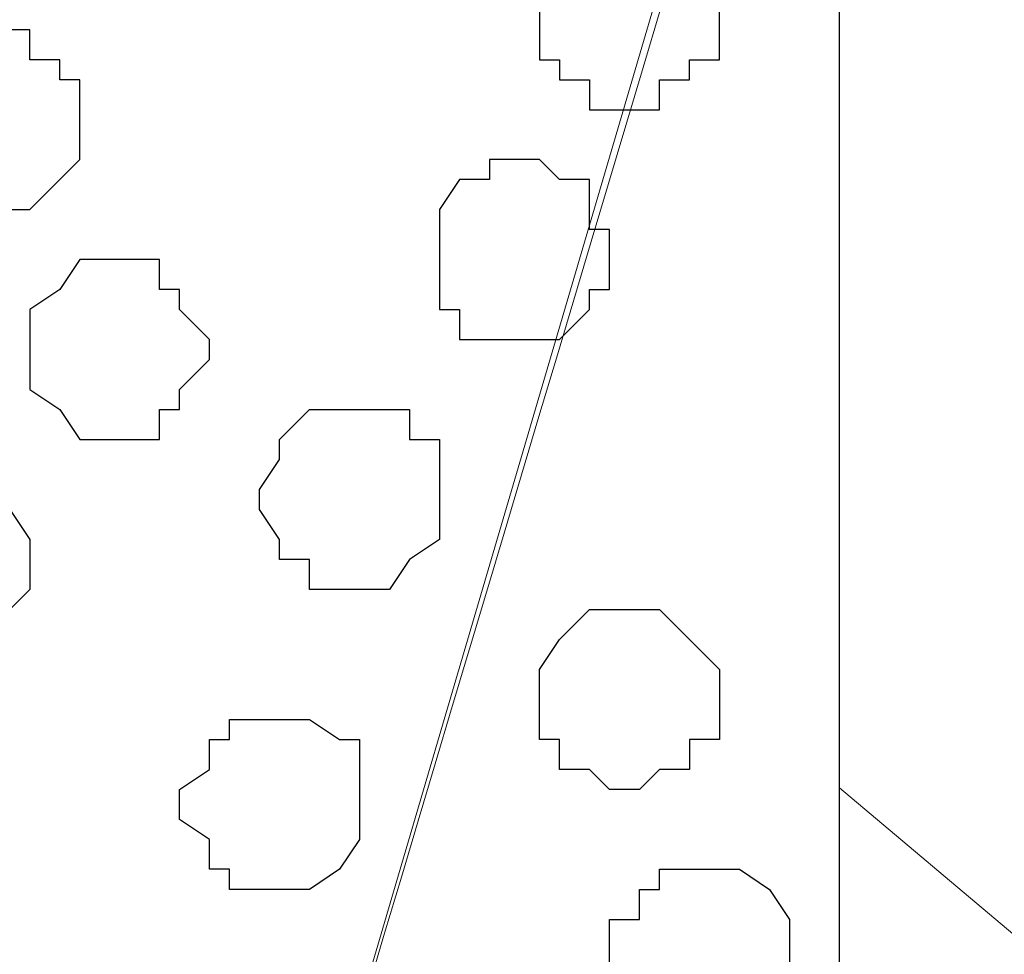
# Model space of a CAD drawing. Units: centimetres. Extents: x -8.2 to 8.1, y -12.1 to 13.4.
# Drawn here: x 2.3 to 2.5, y 0.6 to 0.8 of the extents above; entities that cross this region are included whole.
import ezdxf

# ---------------------------------------------------------------- set-up
doc = ezdxf.new("R2010")
doc.units = ezdxf.units.CM
doc.header["$MEASUREMENT"] = 0
doc.layers.add('Layer 1', color=7, linetype='Continuous')

msp = doc.modelspace()

# ---------------------------------------------------------------- linework, layer by layer
at = {"layer": 'Layer 1', "color": 254}
msp.add_open_spline([(-7.28839, 0.17921), (-7.28839, 0.17921), (5.31848, 0.17921), (5.31848, 0.17921), (5.31848, 0.17921), (5.31848, 0.17921), (5.31848, 1.26294), (5.31848, 1.26294), (5.31848, 1.26294), (5.31848, 1.26294), (-7.28839, 1.26294), (-7.28839, 1.26294), (-7.28839, 1.26294), (-7.28839, 1.26294), (-7.28839, 0.17921), (-7.28839, 0.17921)], degree=3, knots=[0, 0, 0, 0, 0.25, 0.25, 0.25, 0.25, 0.5, 0.5, 0.5, 0.5, 0.75, 0.75, 0.75, 0.75, 1, 1, 1, 1], dxfattribs=at)
at = {"layer": 'Layer 1', "lineweight": 9}
for points, knots in [([(-7.28839, 1.26294), (-7.28839, 1.26294), (5.31848, 1.26294), (5.31848, 1.26294), (5.31848, 1.26294), (5.31848, 1.26294), (5.31848, 0.17921), (5.31848, 0.17921), (5.31848, 0.17921), (5.31848, 0.17921), (-7.28839, 0.17921), (-7.28839, 0.17921), (-7.28839, 0.17921), (-7.28839, 0.17921), (-7.28839, 1.26294), (-7.28839, 1.26294)], [0, 0, 0, 0, 0.25, 0.25, 0.25, 0.25, 0.5, 0.5, 0.5, 0.5, 0.75, 0.75, 0.75, 0.75, 1, 1, 1, 1]), ([(2.45463, 1.26294), (2.45463, 1.26294), (3.26954, 1.26294), (3.26954, 1.26294), (3.26954, 1.26294), (3.26954, 1.26294), (3.26954, 0.17921), (3.26954, 0.17921), (3.26954, 0.17921), (3.26954, 0.17921), (2.45463, 0.17921), (2.45463, 0.17921), (2.45463, 0.17921), (2.45463, 0.17921), (2.45463, 1.26294), (2.45463, 1.26294)], [0, 0, 0, 0, 0.25, 0.25, 0.25, 0.25, 0.5, 0.5, 0.5, 0.5, 0.75, 0.75, 0.75, 0.75, 1, 1, 1, 1]), ([(3.19727, 1.26294), (3.19727, 1.26294), (3.19969, 1.24178), (3.19969, 1.24178), (3.19969, 1.24178), (3.19969, 1.24178), (3.20604, 1.22484), (3.20604, 1.22484), (3.20604, 1.22484), (3.20604, 1.22484), (3.20604, 1.14441), (3.20604, 1.14441), (3.20604, 1.14441), (3.20604, 1.14441), (3.19969, 1.12324), (3.19969, 1.12324), (3.19969, 1.12324), (3.19969, 1.12324), (3.19969, 1.05763), (3.19969, 1.05763), (3.19969, 1.05763), (3.19969, 1.05763), (3.19546, 1.00048), (3.19546, 1.00048), (3.19546, 1.00048), (3.19546, 1.00048), (3.18488, 0.94121), (3.18488, 0.94121), (3.18488, 0.94121), (3.18488, 0.94121), (3.16794, 0.88194), (3.16794, 0.88194), (3.16794, 0.88194), (3.16794, 0.88194), (3.14678, 0.82903), (3.14678, 0.82903), (3.14678, 0.82903), (3.14678, 0.82903), (3.12561, 0.77399), (3.12561, 0.77399), (3.12561, 0.77399), (3.12561, 0.77399), (3.09809, 0.73166), (3.09809, 0.73166), (3.09809, 0.73166), (3.09809, 0.73166), (3.06634, 0.68298), (3.06634, 0.68298), (3.06634, 0.68298), (3.06634, 0.68298), (3.03459, 0.64488), (3.03459, 0.64488), (3.03459, 0.64488), (3.03459, 0.64488), (2.99649, 0.60889), (2.99649, 0.60889), (2.99649, 0.60889), (2.99649, 0.60889), (2.95839, 0.57503), (2.95839, 0.57503), (2.95839, 0.57503), (2.95839, 0.57503), (2.92241, 0.54963), (2.92241, 0.54963), (2.92241, 0.54963), (2.92241, 0.54963), (2.87796, 0.52846), (2.87796, 0.52846), (2.87796, 0.52846), (2.87796, 0.52846), (2.83563, 0.51788), (2.83563, 0.51788), (2.83563, 0.51788), (2.83563, 0.51788), (2.78694, 0.50729), (2.78694, 0.50729), (2.78694, 0.50729), (2.78694, 0.50729), (2.73826, 0.50094), (2.73826, 0.50094), (2.73826, 0.50094), (2.73826, 0.50094), (2.70228, 0.50729), (2.70228, 0.50729), (2.70228, 0.50729), (2.70228, 0.50729), (2.66418, 0.51153), (2.66418, 0.51153), (2.66418, 0.51153), (2.66418, 0.51153), (2.62608, 0.52211), (2.62608, 0.52211), (2.62608, 0.52211), (2.62608, 0.52211), (2.59433, 0.53269), (2.59433, 0.53269), (2.59433, 0.53269), (2.59433, 0.53269), (2.55623, 0.55386), (2.55623, 0.55386), (2.55623, 0.55386), (2.55623, 0.55386), (2.52448, 0.57503), (2.52448, 0.57503), (2.52448, 0.57503), (2.52448, 0.57503), (2.49273, 0.59831), (2.49273, 0.59831), (2.49273, 0.59831), (2.49273, 0.59831), (2.45463, 0.63042), (2.45463, 0.63042)], [0, 0, 0, 0, 0.035714, 0.035714, 0.035714, 0.035714, 0.071429, 0.071429, 0.071429, 0.071429, 0.107143, 0.107143, 0.107143, 0.107143, 0.142857, 0.142857, 0.142857, 0.142857, 0.178571, 0.178571, 0.178571, 0.178571, 0.214286, 0.214286, 0.214286, 0.214286, 0.25, 0.25, 0.25, 0.25, 0.285714, 0.285714, 0.285714, 0.285714, 0.321429, 0.321429, 0.321429, 0.321429, 0.357143, 0.357143, 0.357143, 0.357143, 0.392857, 0.392857, 0.392857, 0.392857, 0.428571, 0.428571, 0.428571, 0.428571, 0.464286, 0.464286, 0.464286, 0.464286, 0.5, 0.5, 0.5, 0.5, 0.535714, 0.535714, 0.535714, 0.535714, 0.571429, 0.571429, 0.571429, 0.571429, 0.607143, 0.607143, 0.607143, 0.607143, 0.642857, 0.642857, 0.642857, 0.642857, 0.678571, 0.678571, 0.678571, 0.678571, 0.714286, 0.714286, 0.714286, 0.714286, 0.75, 0.75, 0.75, 0.75, 0.785714, 0.785714, 0.785714, 0.785714, 0.821429, 0.821429, 0.821429, 0.821429, 0.857143, 0.857143, 0.857143, 0.857143, 0.892857, 0.892857, 0.892857, 0.892857, 0.928571, 0.928571, 0.928571, 0.928571, 0.964286, 0.964286, 0.964286, 0.964286, 1, 1, 1, 1]), ([(3.02401, 1.26294), (3.02401, 1.26294), (3.02824, 1.24601), (3.02824, 1.24601), (3.02824, 1.24601), (3.02824, 1.24601), (3.02824, 1.24178), (3.02824, 1.24178), (3.02824, 1.24178), (3.02824, 1.24178), (3.03459, 1.23543), (3.03459, 1.23543), (3.03459, 1.23543), (3.03459, 1.23543), (3.03459, 1.21849), (3.03459, 1.21849), (3.03459, 1.21849), (3.03459, 1.21849), (3.03883, 1.20368), (3.03883, 1.20368), (3.03883, 1.20368), (3.03883, 1.20368), (3.03883, 1.12748), (3.03883, 1.12748), (3.03883, 1.12748), (3.03883, 1.12748), (3.03459, 1.06821), (3.03459, 1.06821), (3.03459, 1.06821), (3.03459, 1.06821), (3.01343, 1.00471), (3.01343, 1.00471), (3.01343, 1.00471), (3.01343, 1.00471), (2.98591, 0.93486), (2.98591, 0.93486), (2.98591, 0.93486), (2.98591, 0.93486), (2.94781, 0.86501), (2.94781, 0.86501), (2.94781, 0.86501), (2.94781, 0.86501), (2.92664, 0.83961), (2.92664, 0.83961), (2.92664, 0.83961), (2.92664, 0.83961), (2.89913, 0.80574), (2.89913, 0.80574), (2.89913, 0.80574), (2.89913, 0.80574), (2.87796, 0.78034), (2.87796, 0.78034), (2.87796, 0.78034), (2.87796, 0.78034), (2.85256, 0.75918), (2.85256, 0.75918), (2.85256, 0.75918), (2.85256, 0.75918), (2.81869, 0.73589), (2.81869, 0.73589), (2.81869, 0.73589), (2.81869, 0.73589), (2.79329, 0.72531), (2.79329, 0.72531), (2.79329, 0.72531), (2.79329, 0.72531), (2.76154, 0.71473), (2.76154, 0.71473), (2.76154, 0.71473), (2.76154, 0.71473), (2.72768, 0.71049), (2.72768, 0.71049), (2.72768, 0.71049), (2.72768, 0.71049), (2.68534, 0.71473), (2.68534, 0.71473), (2.68534, 0.71473), (2.68534, 0.71473), (2.64724, 0.72531), (2.64724, 0.72531), (2.64724, 0.72531), (2.64724, 0.72531), (2.61126, 0.74859), (2.61126, 0.74859), (2.61126, 0.74859), (2.61126, 0.74859), (2.57316, 0.77399), (2.57316, 0.77399), (2.57316, 0.77399), (2.57316, 0.77399), (2.54141, 0.80574), (2.54141, 0.80574), (2.54141, 0.80574), (2.54141, 0.80574), (2.50966, 0.84384), (2.50966, 0.84384), (2.50966, 0.84384), (2.50966, 0.84384), (2.48214, 0.88194), (2.48214, 0.88194), (2.48214, 0.88194), (2.48214, 0.88194), (2.45463, 0.95333), (2.45463, 0.95333)], [0, 0, 0, 0, 0.038462, 0.038462, 0.038462, 0.038462, 0.076923, 0.076923, 0.076923, 0.076923, 0.115385, 0.115385, 0.115385, 0.115385, 0.153846, 0.153846, 0.153846, 0.153846, 0.192308, 0.192308, 0.192308, 0.192308, 0.230769, 0.230769, 0.230769, 0.230769, 0.269231, 0.269231, 0.269231, 0.269231, 0.307692, 0.307692, 0.307692, 0.307692, 0.346154, 0.346154, 0.346154, 0.346154, 0.384615, 0.384615, 0.384615, 0.384615, 0.423077, 0.423077, 0.423077, 0.423077, 0.461538, 0.461538, 0.461538, 0.461538, 0.5, 0.5, 0.5, 0.5, 0.538462, 0.538462, 0.538462, 0.538462, 0.576923, 0.576923, 0.576923, 0.576923, 0.615385, 0.615385, 0.615385, 0.615385, 0.653846, 0.653846, 0.653846, 0.653846, 0.692308, 0.692308, 0.692308, 0.692308, 0.730769, 0.730769, 0.730769, 0.730769, 0.769231, 0.769231, 0.769231, 0.769231, 0.807692, 0.807692, 0.807692, 0.807692, 0.846154, 0.846154, 0.846154, 0.846154, 0.884615, 0.884615, 0.884615, 0.884615, 0.923077, 0.923077, 0.923077, 0.923077, 0.961538, 0.961538, 0.961538, 0.961538, 1, 1, 1, 1]), ([(2.45463, 1.18744), (2.4488, 1.19055), (2.44404, 1.19309), (2.44404, 1.19309), (2.44404, 1.19309), (2.44404, 1.19309), (2.40594, 1.20791), (2.40594, 1.20791), (2.40594, 1.20791), (2.40594, 1.20791), (2.36996, 1.21849), (2.36996, 1.21849), (2.36996, 1.21849), (2.36996, 1.21849), (2.32128, 1.22484), (2.32128, 1.22484), (2.32128, 1.22484), (2.32128, 1.22484), (2.23026, 1.22484), (2.23026, 1.22484), (2.23026, 1.22484), (2.23026, 1.22484), (2.18793, 1.21849), (2.18793, 1.21849), (2.18793, 1.21849), (2.18793, 1.21849), (2.14348, 1.20791), (2.14348, 1.20791), (2.14348, 1.20791), (2.14348, 1.20791), (2.11173, 1.19309), (2.11173, 1.19309), (2.11173, 1.19309), (2.11173, 1.19309), (2.07998, 1.17616), (2.07998, 1.17616), (2.07998, 1.17616), (2.07998, 1.17616), (2.05881, 1.16134), (2.05881, 1.16134), (2.05881, 1.16134), (2.05881, 1.16134), (2.05246, 1.14441), (2.05246, 1.14441), (2.05246, 1.14441), (2.05246, 1.14441), (2.04823, 1.13383), (2.04823, 1.13383), (2.04823, 1.13383), (2.04823, 1.13383), (2.04823, 1.12324), (2.04823, 1.12324), (2.04823, 1.12324), (2.04823, 1.12324), (2.05246, 1.10631), (2.05246, 1.10631), (2.05246, 1.10631), (2.05246, 1.10631), (2.27894, 0.33373), (2.27894, 0.33373), (2.27894, 0.33373), (2.38638, 0.69352), (2.45463, 0.92204)], [0.2806445, 0.2806445, 0.2806445, 0.2806445, 0.3, 0.3, 0.3, 0.3, 0.35, 0.35, 0.35, 0.35, 0.4, 0.4, 0.4, 0.4, 0.45, 0.45, 0.45, 0.45, 0.5, 0.5, 0.5, 0.5, 0.55, 0.55, 0.55, 0.55, 0.6, 0.6, 0.6, 0.6, 0.65, 0.65, 0.65, 0.65, 0.7, 0.7, 0.7, 0.7, 0.75, 0.75, 0.75, 0.75, 0.8, 0.8, 0.8, 0.8, 0.85, 0.85, 0.85, 0.85, 0.9, 0.9, 0.9, 0.9, 0.95, 0.95, 0.95, 0.95, 1, 1, 1, 1.0341209, 1.0341209, 1.0341209, 1.0341209]), ([(2.45463, 0.92968), (2.45463, 0.92968), (2.45463, 0.2285), (2.45463, 0.2285), (2.45463, 0.2285), (2.45463, 0.2285), (2.45463, 0.2285), (2.45463, 0.2285), (2.45463, 0.2285), (2.45463, 0.2285), (2.45463, 0.2285), (2.45463, 0.2285), (2.45463, 0.2285), (2.45463, 0.2285), (2.45463, 0.2285), (2.45463, 0.2285), (2.45463, 0.2285), (2.45463, 0.2285), (2.45463, 0.2285), (2.45463, 0.2285), (2.45463, 0.2285), (2.45463, 0.2285), (2.45463, 0.2285), (2.45463, 0.2285), (2.45463, 0.2285), (2.45463, 0.2285), (2.45463, 0.2285), (2.45463, 0.2285), (2.45463, 0.2285), (2.45463, 0.2285), (2.45463, 0.2285), (2.45463, 0.2285), (2.45463, 0.2285), (2.45463, 0.2285), (2.45463, 0.2285), (2.45463, 0.2285), (2.45463, 0.2285), (2.45463, 0.2285), (2.45463, 0.2285), (2.45463, 0.2285), (2.45463, 0.2285), (2.45463, 0.2285), (2.41653, 0.23213), (2.41653, 0.23213), (2.41653, 0.23213), (2.41653, 0.23213), (2.38054, 0.24271), (2.38054, 0.24271), (2.38054, 0.24271), (2.38054, 0.24271), (2.34244, 0.25329), (2.34244, 0.25329), (2.34244, 0.25329), (2.34244, 0.25329), (2.31069, 0.27023), (2.31069, 0.27023), (2.31069, 0.27023), (2.31069, 0.27023), (2.29376, 0.29139), (2.29376, 0.29139), (2.29376, 0.29139), (2.29376, 0.29139), (2.28318, 0.30198), (2.28318, 0.30198), (2.28318, 0.30198), (2.28318, 0.30198), (2.28318, 0.34643), (2.28318, 0.34643), (2.28318, 0.34643), (2.28318, 0.34643), (2.45463, 0.92968), (2.45463, 0.92968)], [0, 0, 0, 0, 0.055556, 0.055556, 0.055556, 0.055556, 0.111111, 0.111111, 0.111111, 0.111111, 0.166667, 0.166667, 0.166667, 0.166667, 0.222222, 0.222222, 0.222222, 0.222222, 0.277778, 0.277778, 0.277778, 0.277778, 0.333333, 0.333333, 0.333333, 0.333333, 0.388889, 0.388889, 0.388889, 0.388889, 0.444444, 0.444444, 0.444444, 0.444444, 0.5, 0.5, 0.5, 0.5, 0.555556, 0.555556, 0.555556, 0.555556, 0.611111, 0.611111, 0.611111, 0.611111, 0.666667, 0.666667, 0.666667, 0.666667, 0.722222, 0.722222, 0.722222, 0.722222, 0.777778, 0.777778, 0.777778, 0.777778, 0.833333, 0.833333, 0.833333, 0.833333, 0.888889, 0.888889, 0.888889, 0.888889, 0.944444, 0.944444, 0.944444, 0.944444, 1, 1, 1, 1]), ([(3.26954, 0.69356), (3.26954, 0.69356), (3.24838, 0.65123), (3.24838, 0.65123), (3.24838, 0.65123), (3.24838, 0.65123), (3.22086, 0.60889), (3.22086, 0.60889), (3.22086, 0.60889), (3.22086, 0.60889), (3.19969, 0.57079), (3.19969, 0.57079), (3.19969, 0.57079), (3.19969, 0.57079), (3.17429, 0.53269), (3.17429, 0.53269), (3.17429, 0.53269), (3.17429, 0.53269), (3.14043, 0.49459), (3.14043, 0.49459), (3.14043, 0.49459), (3.14043, 0.49459), (3.11503, 0.46284), (3.11503, 0.46284), (3.11503, 0.46284), (3.11503, 0.46284), (3.08328, 0.43109), (3.08328, 0.43109), (3.08328, 0.43109), (3.08328, 0.43109), (3.04518, 0.40358), (3.04518, 0.40358), (3.04518, 0.40358), (3.04518, 0.40358), (3.01343, 0.38241), (3.01343, 0.38241), (3.01343, 0.38241), (3.01343, 0.38241), (2.97533, 0.36124), (2.97533, 0.36124), (2.97533, 0.36124), (2.97533, 0.36124), (2.93723, 0.34008), (2.93723, 0.34008), (2.93723, 0.34008), (2.93723, 0.34008), (2.89913, 0.32314), (2.89913, 0.32314), (2.89913, 0.32314), (2.89913, 0.32314), (2.86314, 0.31256), (2.86314, 0.31256), (2.86314, 0.31256), (2.86314, 0.31256), (2.82504, 0.30198), (2.82504, 0.30198), (2.82504, 0.30198), (2.82504, 0.30198), (2.78271, 0.29774), (2.78271, 0.29774), (2.78271, 0.29774), (2.78271, 0.29774), (2.70228, 0.29774), (2.70228, 0.29774), (2.70228, 0.29774), (2.70228, 0.29774), (2.66418, 0.30198), (2.66418, 0.30198), (2.66418, 0.30198), (2.66418, 0.30198), (2.63243, 0.30833), (2.63243, 0.30833), (2.63243, 0.30833), (2.63243, 0.30833), (2.59433, 0.31891), (2.59433, 0.31891), (2.59433, 0.31891), (2.59433, 0.31891), (2.55623, 0.33373), (2.55623, 0.33373), (2.55623, 0.33373), (2.55623, 0.33373), (2.52448, 0.34643), (2.52448, 0.34643), (2.52448, 0.34643), (2.52448, 0.34643), (2.48638, 0.36759), (2.48638, 0.36759), (2.48638, 0.36759), (2.48638, 0.36759), (2.45463, 0.38876), (2.45463, 0.38876)], [0, 0, 0, 0, 0.043478, 0.043478, 0.043478, 0.043478, 0.086957, 0.086957, 0.086957, 0.086957, 0.130435, 0.130435, 0.130435, 0.130435, 0.173913, 0.173913, 0.173913, 0.173913, 0.217391, 0.217391, 0.217391, 0.217391, 0.26087, 0.26087, 0.26087, 0.26087, 0.304348, 0.304348, 0.304348, 0.304348, 0.347826, 0.347826, 0.347826, 0.347826, 0.391304, 0.391304, 0.391304, 0.391304, 0.434783, 0.434783, 0.434783, 0.434783, 0.478261, 0.478261, 0.478261, 0.478261, 0.521739, 0.521739, 0.521739, 0.521739, 0.565217, 0.565217, 0.565217, 0.565217, 0.608696, 0.608696, 0.608696, 0.608696, 0.652174, 0.652174, 0.652174, 0.652174, 0.695652, 0.695652, 0.695652, 0.695652, 0.73913, 0.73913, 0.73913, 0.73913, 0.782609, 0.782609, 0.782609, 0.782609, 0.826087, 0.826087, 0.826087, 0.826087, 0.869565, 0.869565, 0.869565, 0.869565, 0.913043, 0.913043, 0.913043, 0.913043, 0.956522, 0.956522, 0.956522, 0.956522, 1, 1, 1, 1])]:
    msp.add_open_spline(points, degree=3, knots=knots, dxfattribs=at)
at = {"layer": 'Layer 1', "color": 33}
msp.add_open_spline([(2.45463, 0.17921), (2.45463, 0.17921), (3.26954, 0.17921), (3.26954, 0.17921), (3.26954, 0.17921), (3.26954, 0.17921), (3.26954, 1.26294), (3.26954, 1.26294), (3.26954, 1.26294), (3.26954, 1.26294), (2.45463, 1.26294), (2.45463, 1.26294), (2.45463, 1.26294), (2.45463, 1.26294), (2.45463, 0.17921), (2.45463, 0.17921)], degree=3, knots=[0, 0, 0, 0, 0.25, 0.25, 0.25, 0.25, 0.5, 0.5, 0.5, 0.5, 0.75, 0.75, 0.75, 0.75, 1, 1, 1, 1], dxfattribs=at)
at = {"layer": 'Layer 1', "color": 253}
for points, knots in [([(2.40594, 0.81209), (2.40594, 0.81209), (2.41653, 0.81209), (2.41653, 0.81209), (2.41653, 0.81209), (2.41653, 0.81209), (2.42288, 0.80574), (2.42288, 0.80574), (2.42288, 0.80574), (2.42288, 0.80574), (2.42923, 0.80151), (2.42923, 0.80151), (2.42923, 0.80151), (2.42923, 0.80151), (2.42923, 0.78458), (2.42923, 0.78458), (2.42923, 0.78458), (2.42923, 0.78458), (2.42288, 0.78458), (2.42288, 0.78458), (2.42288, 0.78458), (2.42288, 0.78458), (2.42288, 0.78034), (2.42288, 0.78034), (2.42288, 0.78034), (2.42288, 0.78034), (2.41653, 0.78034), (2.41653, 0.78034), (2.41653, 0.78034), (2.41653, 0.78034), (2.41653, 0.77399), (2.41653, 0.77399), (2.41653, 0.77399), (2.41653, 0.77399), (2.40171, 0.77399), (2.40171, 0.77399), (2.40171, 0.77399), (2.40171, 0.77399), (2.40171, 0.78034), (2.40171, 0.78034), (2.40171, 0.78034), (2.40171, 0.78034), (2.39536, 0.78034), (2.39536, 0.78034), (2.39536, 0.78034), (2.39536, 0.78034), (2.39536, 0.78458), (2.39536, 0.78458), (2.39536, 0.78458), (2.39536, 0.78458), (2.39113, 0.78458), (2.39113, 0.78458), (2.39113, 0.78458), (2.39113, 0.78458), (2.39113, 0.80151), (2.39113, 0.80151), (2.39113, 0.80151), (2.39113, 0.80151), (2.39536, 0.80574), (2.39536, 0.80574), (2.39536, 0.80574), (2.39536, 0.80574), (2.40171, 0.81209), (2.40171, 0.81209), (2.40171, 0.81209), (2.40171, 0.81209), (2.40594, 0.81209), (2.40594, 0.81209)], [0, 0, 0, 0, 0.058824, 0.058824, 0.058824, 0.058824, 0.117647, 0.117647, 0.117647, 0.117647, 0.176471, 0.176471, 0.176471, 0.176471, 0.235294, 0.235294, 0.235294, 0.235294, 0.294118, 0.294118, 0.294118, 0.294118, 0.352941, 0.352941, 0.352941, 0.352941, 0.411765, 0.411765, 0.411765, 0.411765, 0.470588, 0.470588, 0.470588, 0.470588, 0.529412, 0.529412, 0.529412, 0.529412, 0.588235, 0.588235, 0.588235, 0.588235, 0.647059, 0.647059, 0.647059, 0.647059, 0.705882, 0.705882, 0.705882, 0.705882, 0.764706, 0.764706, 0.764706, 0.764706, 0.823529, 0.823529, 0.823529, 0.823529, 0.882353, 0.882353, 0.882353, 0.882353, 0.941176, 0.941176, 0.941176, 0.941176, 1, 1, 1, 1]), ([(2.38478, 0.76341), (2.38478, 0.76341), (2.39113, 0.76341), (2.39113, 0.76341), (2.39113, 0.76341), (2.39113, 0.76341), (2.39536, 0.75918), (2.39536, 0.75918), (2.39536, 0.75918), (2.39536, 0.75918), (2.40171, 0.75918), (2.40171, 0.75918), (2.40171, 0.75918), (2.40171, 0.75918), (2.40171, 0.74859), (2.40171, 0.74859), (2.40171, 0.74859), (2.40171, 0.74859), (2.40594, 0.74859), (2.40594, 0.74859), (2.40594, 0.74859), (2.40594, 0.74859), (2.40594, 0.73589), (2.40594, 0.73589), (2.40594, 0.73589), (2.40594, 0.73589), (2.40171, 0.73589), (2.40171, 0.73589), (2.40171, 0.73589), (2.40171, 0.73589), (2.40171, 0.73166), (2.40171, 0.73166), (2.40171, 0.73166), (2.40171, 0.73166), (2.39536, 0.72531), (2.39536, 0.72531), (2.39536, 0.72531), (2.39536, 0.72531), (2.37419, 0.72531), (2.37419, 0.72531), (2.37419, 0.72531), (2.37419, 0.72531), (2.37419, 0.73166), (2.37419, 0.73166), (2.37419, 0.73166), (2.37419, 0.73166), (2.36996, 0.73166), (2.36996, 0.73166), (2.36996, 0.73166), (2.36996, 0.73166), (2.36996, 0.75283), (2.36996, 0.75283), (2.36996, 0.75283), (2.36996, 0.75283), (2.37419, 0.75918), (2.37419, 0.75918), (2.37419, 0.75918), (2.37419, 0.75918), (2.38054, 0.75918), (2.38054, 0.75918), (2.38054, 0.75918), (2.38054, 0.75918), (2.38054, 0.76341), (2.38054, 0.76341), (2.38054, 0.76341), (2.38054, 0.76341), (2.38478, 0.76341), (2.38478, 0.76341)], [0, 0, 0, 0, 0.058824, 0.058824, 0.058824, 0.058824, 0.117647, 0.117647, 0.117647, 0.117647, 0.176471, 0.176471, 0.176471, 0.176471, 0.235294, 0.235294, 0.235294, 0.235294, 0.294118, 0.294118, 0.294118, 0.294118, 0.352941, 0.352941, 0.352941, 0.352941, 0.411765, 0.411765, 0.411765, 0.411765, 0.470588, 0.470588, 0.470588, 0.470588, 0.529412, 0.529412, 0.529412, 0.529412, 0.588235, 0.588235, 0.588235, 0.588235, 0.647059, 0.647059, 0.647059, 0.647059, 0.705882, 0.705882, 0.705882, 0.705882, 0.764706, 0.764706, 0.764706, 0.764706, 0.823529, 0.823529, 0.823529, 0.823529, 0.882353, 0.882353, 0.882353, 0.882353, 0.941176, 0.941176, 0.941176, 0.941176, 1, 1, 1, 1]), ([(2.30011, 0.74224), (2.30011, 0.74224), (2.31069, 0.74224), (2.31069, 0.74224), (2.31069, 0.74224), (2.31069, 0.74224), (2.31069, 0.73589), (2.31069, 0.73589), (2.31069, 0.73589), (2.31069, 0.73589), (2.31493, 0.73589), (2.31493, 0.73589), (2.31493, 0.73589), (2.31493, 0.73589), (2.31493, 0.73166), (2.31493, 0.73166), (2.31493, 0.73166), (2.31493, 0.73166), (2.32128, 0.72531), (2.32128, 0.72531), (2.32128, 0.72531), (2.32128, 0.72531), (2.32128, 0.72108), (2.32128, 0.72108), (2.32128, 0.72108), (2.32128, 0.72108), (2.31493, 0.71473), (2.31493, 0.71473), (2.31493, 0.71473), (2.31493, 0.71473), (2.31493, 0.71049), (2.31493, 0.71049), (2.31493, 0.71049), (2.31493, 0.71049), (2.31069, 0.71049), (2.31069, 0.71049), (2.31069, 0.71049), (2.31069, 0.71049), (2.31069, 0.70414), (2.31069, 0.70414), (2.31069, 0.70414), (2.31069, 0.70414), (2.29376, 0.70414), (2.29376, 0.70414), (2.29376, 0.70414), (2.29376, 0.70414), (2.28953, 0.71049), (2.28953, 0.71049), (2.28953, 0.71049), (2.28953, 0.71049), (2.28318, 0.71473), (2.28318, 0.71473), (2.28318, 0.71473), (2.28318, 0.71473), (2.28318, 0.73166), (2.28318, 0.73166), (2.28318, 0.73166), (2.28318, 0.73166), (2.28953, 0.73589), (2.28953, 0.73589), (2.28953, 0.73589), (2.28953, 0.73589), (2.29376, 0.74224), (2.29376, 0.74224), (2.29376, 0.74224), (2.29376, 0.74224), (2.30011, 0.74224), (2.30011, 0.74224)], [0, 0, 0, 0, 0.058824, 0.058824, 0.058824, 0.058824, 0.117647, 0.117647, 0.117647, 0.117647, 0.176471, 0.176471, 0.176471, 0.176471, 0.235294, 0.235294, 0.235294, 0.235294, 0.294118, 0.294118, 0.294118, 0.294118, 0.352941, 0.352941, 0.352941, 0.352941, 0.411765, 0.411765, 0.411765, 0.411765, 0.470588, 0.470588, 0.470588, 0.470588, 0.529412, 0.529412, 0.529412, 0.529412, 0.588235, 0.588235, 0.588235, 0.588235, 0.647059, 0.647059, 0.647059, 0.647059, 0.705882, 0.705882, 0.705882, 0.705882, 0.764706, 0.764706, 0.764706, 0.764706, 0.823529, 0.823529, 0.823529, 0.823529, 0.882353, 0.882353, 0.882353, 0.882353, 0.941176, 0.941176, 0.941176, 0.941176, 1, 1, 1, 1]), ([(2.35303, 0.67239), (2.35303, 0.67239), (2.35938, 0.67239), (2.35938, 0.67239), (2.35938, 0.67239), (2.35938, 0.67239), (2.36361, 0.67874), (2.36361, 0.67874), (2.36361, 0.67874), (2.36361, 0.67874), (2.36996, 0.68298), (2.36996, 0.68298), (2.36996, 0.68298), (2.36996, 0.68298), (2.36996, 0.70414), (2.36996, 0.70414), (2.36996, 0.70414), (2.36996, 0.70414), (2.36361, 0.70414), (2.36361, 0.70414), (2.36361, 0.70414), (2.36361, 0.70414), (2.36361, 0.71049), (2.36361, 0.71049), (2.36361, 0.71049), (2.36361, 0.71049), (2.34244, 0.71049), (2.34244, 0.71049), (2.34244, 0.71049), (2.34244, 0.71049), (2.33609, 0.70414), (2.33609, 0.70414), (2.33609, 0.70414), (2.33609, 0.70414), (2.33609, 0.69991), (2.33609, 0.69991), (2.33609, 0.69991), (2.33609, 0.69991), (2.33186, 0.69356), (2.33186, 0.69356), (2.33186, 0.69356), (2.33186, 0.69356), (2.33186, 0.68933), (2.33186, 0.68933), (2.33186, 0.68933), (2.33186, 0.68933), (2.33609, 0.68298), (2.33609, 0.68298), (2.33609, 0.68298), (2.33609, 0.68298), (2.33609, 0.67874), (2.33609, 0.67874), (2.33609, 0.67874), (2.33609, 0.67874), (2.34244, 0.67874), (2.34244, 0.67874), (2.34244, 0.67874), (2.34244, 0.67874), (2.34244, 0.67239), (2.34244, 0.67239), (2.34244, 0.67239), (2.34244, 0.67239), (2.35303, 0.67239), (2.35303, 0.67239)], [0, 0, 0, 0, 0.0625, 0.0625, 0.0625, 0.0625, 0.125, 0.125, 0.125, 0.125, 0.1875, 0.1875, 0.1875, 0.1875, 0.25, 0.25, 0.25, 0.25, 0.3125, 0.3125, 0.3125, 0.3125, 0.375, 0.375, 0.375, 0.375, 0.4375, 0.4375, 0.4375, 0.4375, 0.5, 0.5, 0.5, 0.5, 0.5625, 0.5625, 0.5625, 0.5625, 0.625, 0.625, 0.625, 0.625, 0.6875, 0.6875, 0.6875, 0.6875, 0.75, 0.75, 0.75, 0.75, 0.8125, 0.8125, 0.8125, 0.8125, 0.875, 0.875, 0.875, 0.875, 0.9375, 0.9375, 0.9375, 0.9375, 1, 1, 1, 1]), ([(2.26201, 0.65546), (2.26201, 0.65546), (2.26836, 0.66181), (2.26836, 0.66181), (2.26836, 0.66181), (2.26836, 0.66181), (2.27894, 0.66181), (2.27894, 0.66181), (2.27894, 0.66181), (2.27894, 0.66181), (2.27894, 0.66816), (2.27894, 0.66816), (2.27894, 0.66816), (2.27894, 0.66816), (2.28318, 0.67239), (2.28318, 0.67239), (2.28318, 0.67239), (2.28318, 0.67239), (2.28318, 0.68298), (2.28318, 0.68298), (2.28318, 0.68298), (2.28318, 0.68298), (2.27894, 0.68933), (2.27894, 0.68933), (2.27894, 0.68933), (2.27894, 0.68933), (2.27259, 0.69356), (2.27259, 0.69356), (2.27259, 0.69356), (2.27259, 0.69356), (2.25143, 0.69356), (2.25143, 0.69356), (2.25143, 0.69356), (2.25143, 0.69356), (2.25143, 0.68933), (2.25143, 0.68933), (2.25143, 0.68933), (2.25143, 0.68933), (2.24508, 0.68933), (2.24508, 0.68933), (2.24508, 0.68933), (2.24508, 0.68933), (2.24508, 0.66816), (2.24508, 0.66816), (2.24508, 0.66816), (2.24508, 0.66816), (2.25143, 0.66181), (2.25143, 0.66181), (2.25143, 0.66181), (2.25143, 0.66181), (2.26201, 0.66181), (2.26201, 0.66181), (2.26201, 0.66181), (2.26201, 0.66181), (2.26201, 0.65546), (2.26201, 0.65546)], [0, 0, 0, 0, 0.071429, 0.071429, 0.071429, 0.071429, 0.142857, 0.142857, 0.142857, 0.142857, 0.214286, 0.214286, 0.214286, 0.214286, 0.285714, 0.285714, 0.285714, 0.285714, 0.357143, 0.357143, 0.357143, 0.357143, 0.428571, 0.428571, 0.428571, 0.428571, 0.5, 0.5, 0.5, 0.5, 0.571429, 0.571429, 0.571429, 0.571429, 0.642857, 0.642857, 0.642857, 0.642857, 0.714286, 0.714286, 0.714286, 0.714286, 0.785714, 0.785714, 0.785714, 0.785714, 0.857143, 0.857143, 0.857143, 0.857143, 0.928571, 0.928571, 0.928571, 0.928571, 1, 1, 1, 1]), ([(2.33609, 0.60889), (2.33609, 0.60889), (2.34244, 0.60889), (2.34244, 0.60889), (2.34244, 0.60889), (2.34244, 0.60889), (2.34879, 0.61313), (2.34879, 0.61313), (2.34879, 0.61313), (2.34879, 0.61313), (2.35303, 0.61948), (2.35303, 0.61948), (2.35303, 0.61948), (2.35303, 0.61948), (2.35303, 0.64064), (2.35303, 0.64064), (2.35303, 0.64064), (2.35303, 0.64064), (2.34879, 0.64064), (2.34879, 0.64064), (2.34879, 0.64064), (2.34879, 0.64064), (2.34244, 0.64488), (2.34244, 0.64488), (2.34244, 0.64488), (2.34244, 0.64488), (2.32551, 0.64488), (2.32551, 0.64488), (2.32551, 0.64488), (2.32551, 0.64488), (2.32551, 0.64064), (2.32551, 0.64064), (2.32551, 0.64064), (2.32551, 0.64064), (2.32128, 0.64064), (2.32128, 0.64064), (2.32128, 0.64064), (2.32128, 0.64064), (2.32128, 0.63429), (2.32128, 0.63429), (2.32128, 0.63429), (2.32128, 0.63429), (2.31493, 0.63006), (2.31493, 0.63006), (2.31493, 0.63006), (2.31493, 0.63006), (2.31493, 0.62371), (2.31493, 0.62371), (2.31493, 0.62371), (2.31493, 0.62371), (2.32128, 0.61948), (2.32128, 0.61948), (2.32128, 0.61948), (2.32128, 0.61948), (2.32128, 0.61313), (2.32128, 0.61313), (2.32128, 0.61313), (2.32128, 0.61313), (2.32551, 0.61313), (2.32551, 0.61313), (2.32551, 0.61313), (2.32551, 0.61313), (2.32551, 0.60889), (2.32551, 0.60889), (2.32551, 0.60889), (2.32551, 0.60889), (2.33609, 0.60889), (2.33609, 0.60889)], [0, 0, 0, 0, 0.058824, 0.058824, 0.058824, 0.058824, 0.117647, 0.117647, 0.117647, 0.117647, 0.176471, 0.176471, 0.176471, 0.176471, 0.235294, 0.235294, 0.235294, 0.235294, 0.294118, 0.294118, 0.294118, 0.294118, 0.352941, 0.352941, 0.352941, 0.352941, 0.411765, 0.411765, 0.411765, 0.411765, 0.470588, 0.470588, 0.470588, 0.470588, 0.529412, 0.529412, 0.529412, 0.529412, 0.588235, 0.588235, 0.588235, 0.588235, 0.647059, 0.647059, 0.647059, 0.647059, 0.705882, 0.705882, 0.705882, 0.705882, 0.764706, 0.764706, 0.764706, 0.764706, 0.823529, 0.823529, 0.823529, 0.823529, 0.882353, 0.882353, 0.882353, 0.882353, 0.941176, 0.941176, 0.941176, 0.941176, 1, 1, 1, 1]), ([(2.42923, 0.57503), (2.42923, 0.57503), (2.43981, 0.57503), (2.43981, 0.57503), (2.43981, 0.57503), (2.43981, 0.57503), (2.43981, 0.58138), (2.43981, 0.58138), (2.43981, 0.58138), (2.43981, 0.58138), (2.44404, 0.58138), (2.44404, 0.58138), (2.44404, 0.58138), (2.44404, 0.58138), (2.44404, 0.60254), (2.44404, 0.60254), (2.44404, 0.60254), (2.44404, 0.60254), (2.43981, 0.60889), (2.43981, 0.60889), (2.43981, 0.60889), (2.43981, 0.60889), (2.43346, 0.61313), (2.43346, 0.61313), (2.43346, 0.61313), (2.43346, 0.61313), (2.41653, 0.61313), (2.41653, 0.61313), (2.41653, 0.61313), (2.41653, 0.61313), (2.41653, 0.60889), (2.41653, 0.60889), (2.41653, 0.60889), (2.41653, 0.60889), (2.41229, 0.60889), (2.41229, 0.60889), (2.41229, 0.60889), (2.41229, 0.60889), (2.41229, 0.60254), (2.41229, 0.60254), (2.41229, 0.60254), (2.41229, 0.60254), (2.40594, 0.60254), (2.40594, 0.60254), (2.40594, 0.60254), (2.40594, 0.60254), (2.40594, 0.58773), (2.40594, 0.58773), (2.40594, 0.58773), (2.40594, 0.58773), (2.41229, 0.58138), (2.41229, 0.58138), (2.41229, 0.58138), (2.41229, 0.58138), (2.41653, 0.57503), (2.41653, 0.57503), (2.41653, 0.57503), (2.41653, 0.57503), (2.42923, 0.57503), (2.42923, 0.57503)], [0, 0, 0, 0, 0.066667, 0.066667, 0.066667, 0.066667, 0.133333, 0.133333, 0.133333, 0.133333, 0.2, 0.2, 0.2, 0.2, 0.266667, 0.266667, 0.266667, 0.266667, 0.333333, 0.333333, 0.333333, 0.333333, 0.4, 0.4, 0.4, 0.4, 0.466667, 0.466667, 0.466667, 0.466667, 0.533333, 0.533333, 0.533333, 0.533333, 0.6, 0.6, 0.6, 0.6, 0.666667, 0.666667, 0.666667, 0.666667, 0.733333, 0.733333, 0.733333, 0.733333, 0.8, 0.8, 0.8, 0.8, 0.866667, 0.866667, 0.866667, 0.866667, 0.933333, 0.933333, 0.933333, 0.933333, 1, 1, 1, 1])]:
    msp.add_open_spline(points, degree=3, knots=knots, dxfattribs=at)
at = {"layer": 'Layer 1', "color": 8}
msp.add_open_spline([(2.27259, 0.79093), (2.27259, 0.79093), (2.28318, 0.79093), (2.28318, 0.79093), (2.28318, 0.79093), (2.28318, 0.79093), (2.28318, 0.78458), (2.28318, 0.78458), (2.28318, 0.78458), (2.28318, 0.78458), (2.28953, 0.78458), (2.28953, 0.78458), (2.28953, 0.78458), (2.28953, 0.78458), (2.28953, 0.78034), (2.28953, 0.78034), (2.28953, 0.78034), (2.28953, 0.78034), (2.29376, 0.78034), (2.29376, 0.78034), (2.29376, 0.78034), (2.29376, 0.78034), (2.29376, 0.76341), (2.29376, 0.76341), (2.29376, 0.76341), (2.29376, 0.76341), (2.28953, 0.75918), (2.28953, 0.75918), (2.28953, 0.75918), (2.28953, 0.75918), (2.28318, 0.75283), (2.28318, 0.75283), (2.28318, 0.75283), (2.28318, 0.75283), (2.26201, 0.75283), (2.26201, 0.75283), (2.26201, 0.75283), (2.26201, 0.75283), (2.26201, 0.75918), (2.26201, 0.75918), (2.26201, 0.75918), (2.26201, 0.75918), (2.25566, 0.75918), (2.25566, 0.75918), (2.25566, 0.75918), (2.25566, 0.75918), (2.25566, 0.78034), (2.25566, 0.78034), (2.25566, 0.78034), (2.25566, 0.78034), (2.26201, 0.78458), (2.26201, 0.78458), (2.26201, 0.78458), (2.26201, 0.78458), (2.26836, 0.79093), (2.26836, 0.79093), (2.26836, 0.79093), (2.26836, 0.79093), (2.27259, 0.79093), (2.27259, 0.79093)], degree=3, knots=[0, 0, 0, 0, 0.066667, 0.066667, 0.066667, 0.066667, 0.133333, 0.133333, 0.133333, 0.133333, 0.2, 0.2, 0.2, 0.2, 0.266667, 0.266667, 0.266667, 0.266667, 0.333333, 0.333333, 0.333333, 0.333333, 0.4, 0.4, 0.4, 0.4, 0.466667, 0.466667, 0.466667, 0.466667, 0.533333, 0.533333, 0.533333, 0.533333, 0.6, 0.6, 0.6, 0.6, 0.666667, 0.666667, 0.666667, 0.666667, 0.733333, 0.733333, 0.733333, 0.733333, 0.8, 0.8, 0.8, 0.8, 0.866667, 0.866667, 0.866667, 0.866667, 0.933333, 0.933333, 0.933333, 0.933333, 1, 1, 1, 1], dxfattribs=at)
at = {"layer": 'Layer 1', "color": 251}
msp.add_open_spline([(2.40594, 0.63006), (2.40594, 0.63006), (2.41229, 0.63006), (2.41229, 0.63006), (2.41229, 0.63006), (2.41229, 0.63006), (2.41653, 0.63429), (2.41653, 0.63429), (2.41653, 0.63429), (2.41653, 0.63429), (2.42288, 0.63429), (2.42288, 0.63429), (2.42288, 0.63429), (2.42288, 0.63429), (2.42288, 0.64064), (2.42288, 0.64064), (2.42288, 0.64064), (2.42288, 0.64064), (2.42923, 0.64064), (2.42923, 0.64064), (2.42923, 0.64064), (2.42923, 0.64064), (2.42923, 0.65546), (2.42923, 0.65546), (2.42923, 0.65546), (2.42923, 0.65546), (2.41653, 0.66816), (2.41653, 0.66816), (2.41653, 0.66816), (2.41653, 0.66816), (2.40171, 0.66816), (2.40171, 0.66816), (2.40171, 0.66816), (2.40171, 0.66816), (2.39536, 0.66181), (2.39536, 0.66181), (2.39536, 0.66181), (2.39536, 0.66181), (2.39113, 0.65546), (2.39113, 0.65546), (2.39113, 0.65546), (2.39113, 0.65546), (2.39113, 0.64064), (2.39113, 0.64064), (2.39113, 0.64064), (2.39113, 0.64064), (2.39536, 0.64064), (2.39536, 0.64064), (2.39536, 0.64064), (2.39536, 0.64064), (2.39536, 0.63429), (2.39536, 0.63429), (2.39536, 0.63429), (2.39536, 0.63429), (2.40171, 0.63429), (2.40171, 0.63429), (2.40171, 0.63429), (2.40171, 0.63429), (2.40594, 0.63006), (2.40594, 0.63006)], degree=3, knots=[0, 0, 0, 0, 0.066667, 0.066667, 0.066667, 0.066667, 0.133333, 0.133333, 0.133333, 0.133333, 0.2, 0.2, 0.2, 0.2, 0.266667, 0.266667, 0.266667, 0.266667, 0.333333, 0.333333, 0.333333, 0.333333, 0.4, 0.4, 0.4, 0.4, 0.466667, 0.466667, 0.466667, 0.466667, 0.533333, 0.533333, 0.533333, 0.533333, 0.6, 0.6, 0.6, 0.6, 0.666667, 0.666667, 0.666667, 0.666667, 0.733333, 0.733333, 0.733333, 0.733333, 0.8, 0.8, 0.8, 0.8, 0.866667, 0.866667, 0.866667, 0.866667, 0.933333, 0.933333, 0.933333, 0.933333, 1, 1, 1, 1], dxfattribs=at)

doc.saveas('drawing.dxf')
